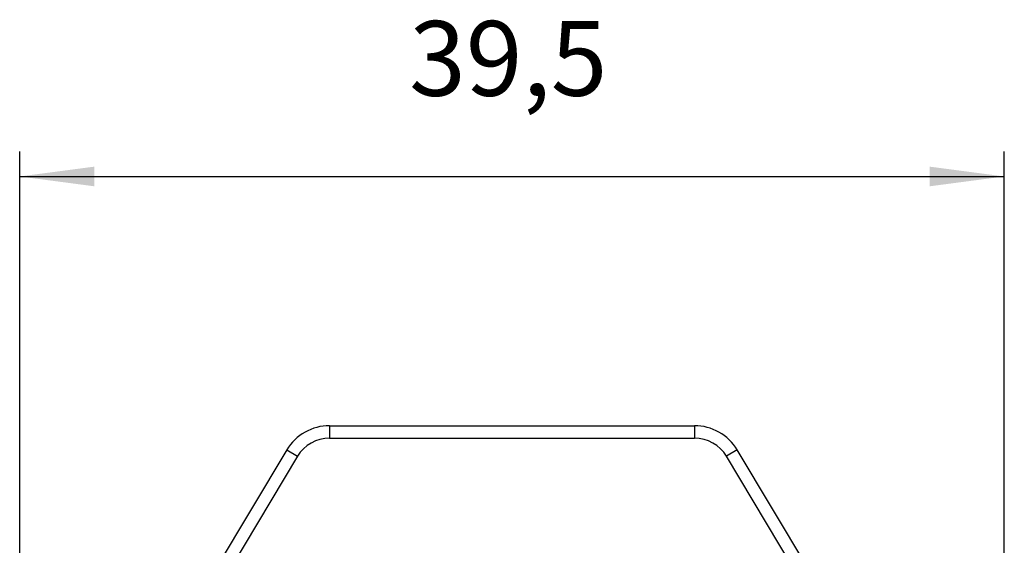
# Model space of a CAD drawing. Units: millimetres. Extents: x -210 to 0, y 0 to 297.
# Drawn here: x -132 to -92, y 178 to 199 of the extents above; entities that cross this region are included whole.
import ezdxf

# ---------------------------------------------------------------- set-up
doc = ezdxf.new("R2010")
doc.units = ezdxf.units.MM
doc.layers.add('1', color=7, linetype='Continuous')
doc.styles.add('CONVERTER_14', font='simplex.shx', dxfattribs={"width": 0.95})
doc.dimstyles.new('ME10_DIM_12', dxfattribs={"dimtxt": 3, "dimasz": 3, "dimexe": 1, "dimexo": 0.5, "dimgap": 2, "dimtad": 1, "dimdsep": 46, "dimtxsty": 'CONVERTER_14', "dimsah": 1, "dimcen": 0.09, "dimclrd": 2, "dimclre": 2, "dimclrt": 4, "dimadec": 0, "dimazin": 0, "dimtfac": 1, "dimtdec": 4, "dimtix": 1, "dimtmove": 0, "dimatfit": 3, "dimfxl": 1, "dimtolj": 1, "dimtzin": 0, "dimarcsym": 0})

# ---------------------------------------------------------------- blocks, each defined once
blk = doc.blocks.new('*D5')
at = {"layer": '1', "color": 2, "linetype": 'Continuous'}
for p, q in [((-131.65, 162.3), (-131.65, 193.8)), ((-92.15, 162.3), (-92.15, 193.8)), ((-131.65, 192.8), (-92.15, 192.8))]:
    blk.add_line(p, q, dxfattribs=at)
at = {"layer": '1', "color": 2}
for points in [[(-128.65, 193.195), (-128.65, 192.405), (-131.65, 192.8)], [(-95.15, 192.405), (-95.15, 193.195), (-92.15, 192.8)]]:
    blk.add_solid(points, dxfattribs=at)
at = {"layer": '1', "color": 4, "insert": (-116.025, 195.1), "char_height": 3, "attachment_point": 7, "rotation": 0.0001, "line_spacing_factor": 0.60024, "style": 'CONVERTER_14'}
blk.add_mtext('39,5', dxfattribs=at)

msp = doc.modelspace()

# ---------------------------------------------------------------- linework, layer by layer
at = {"color": 2, "linetype": 'Continuous'}
for p, q in [((-119.218, 182.8), (-119.218, 182.3)), ((-104.582, 182.8), (-104.582, 182.3)), ((-119.218, 182.3), (-104.582, 182.3)), ((-120.933, 181.829), (-120.504, 181.572)), ((-102.867, 181.829), (-103.296, 181.572)), ((-120.504, 181.572), (-124.579, 174.78)), ((-99.221, 174.78), (-103.296, 181.572))]:
    msp.add_line(p, q, dxfattribs=at)
at = {"color": 7, "linetype": 'Continuous'}
for p, q in [((-119.218, 182.8), (-104.582, 182.8)), ((-120.933, 181.829), (-125.007, 175.038)), ((-98.793, 175.038), (-102.867, 181.829))]:
    msp.add_line(p, q, dxfattribs=at)
for centre, start, end in [((-119.218, 180.8), 90, 149.0362), ((-104.582, 180.8), 30.9638, 90)]:
    msp.add_arc(centre, 2, start, end, dxfattribs=at)
at = {"color": 2, "linetype": 'Continuous'}
for centre, start, end in [((-119.218, 180.8), 90, 149.0362), ((-104.582, 180.8), 30.9638, 90)]:
    msp.add_arc(centre, 1.5, start, end, dxfattribs=at)

# ---------------------------------------------------------------- dimensions: what is measured, and where the dimension line sits
at = {"layer": '1'}
dim = msp.add_aligned_dim(p1=(-92.15, 161.8), p2=(-131.65, 161.8), distance=-31, dimstyle='ME10_DIM_12', dxfattribs=at)
dim.commit()
dim.dimension.update_dxf_attribs({"geometry": '*D5', "text_midpoint": (-111.9, 196.45), "text_rotation": 0.0001})

doc.saveas('drawing.dxf')
